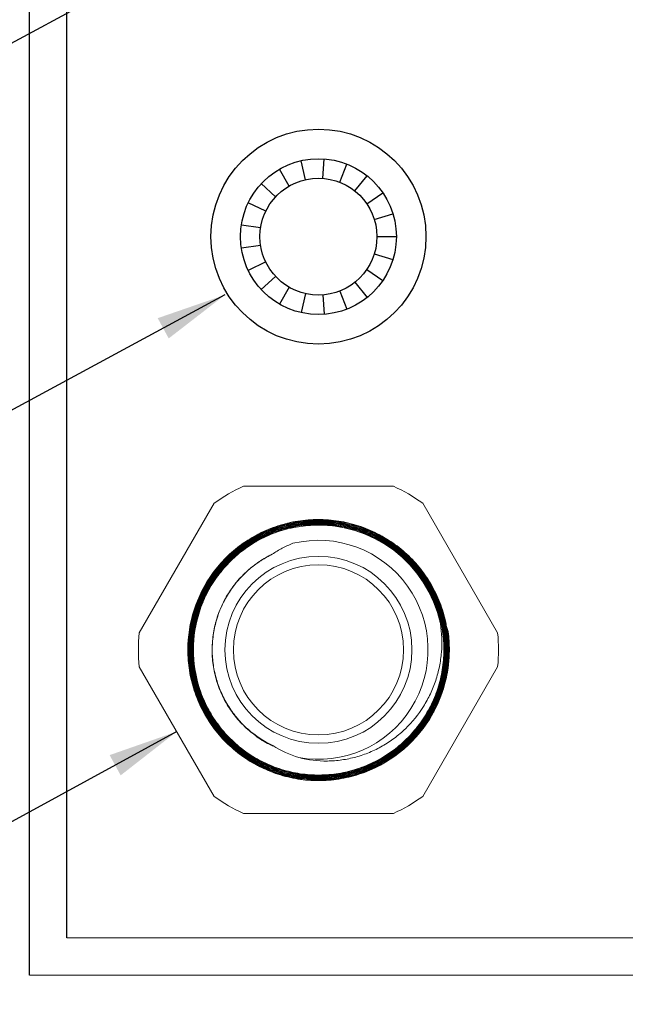
# Model space of a CAD drawing. Units: inches. Extents: x 51 to 196, y 9 to 118.
# Drawn here: x 118 to 134, y 25 to 50 of the extents above; entities that cross this region are included whole.
import ezdxf

# ---------------------------------------------------------------- set-up
doc = ezdxf.new("R2010")
doc.units = ezdxf.units.IN
doc.header["$MEASUREMENT"] = 0
doc.layers.get('0').update_dxf_attribs({"lineweight": 25})
doc.layers.add('Dimension', color=5, linetype='Continuous')
doc.styles.get("Standard").update_dxf_attribs({"font": 'ARIAL.TTF'})
doc.dimstyles.new('Fractional', dxfattribs={"dimtxt": 0.06, "dimasz": 0.09, "dimexe": 0.06, "dimexo": 0.03, "dimgap": 0.03, "dimtad": 0, "dimtih": 1, "dimtoh": 1, "dimdec": 4, "dimzin": 0, "dimdsep": 46, "dimlunit": 5, "dimtxsty": 'Standard', "dimblk": 'CLOSEDBLANK', "dimcen": 0.1, "dimadec": 0, "dimazin": 0, "dimtfac": 1, "dimtdec": 4, "dimtofl": 0, "dimtmove": 0, "dimatfit": 3, "dimfxl": 0, "dimfrac": 1, "dimtolj": 1, "dimtzin": 0, "dimarcsym": 0})

# ---------------------------------------------------------------- blocks, each defined once
blk = doc.blocks.new('_ClosedBlank')
at = {"color": 0, "linetype": 'ByBlock', "lineweight": -2}
for p, q in [((-1, 0.167), (0, 0)), ((-1, 0.167), (-1, -0.167)), ((0, 0), (-1, -0.167))]:
    blk.add_line(p, q, dxfattribs=at)

msp = doc.modelspace()

# ---------------------------------------------------------------- linework, layer by layer
at = {"color": 7}
for p, q in [((118.65185, 25.54595), (118.65185, 59.35395)), ((119.61185, 26.50595), (119.61185, 58.39395)), ((125.7318, 45.96743), (125.62054, 46.4549)), ((126.17768, 46.00085), (126.21504, 46.49945)), ((126.61359, 45.90135), (126.79626, 46.36679)), ((125.31558, 45.80408), (125.06558, 46.23709)), ((127.00082, 45.67779), (127.31256, 46.0687)), ((124.966, 45.5253), (124.59948, 45.86539)), ((127.30494, 45.35002), (127.71806, 45.63168)), ((124.71413, 45.15587), (124.26364, 45.37281)), ((127.49894, 44.94717), (127.97673, 45.09455)), ((124.58234, 44.7286), (124.08792, 44.80313)), ((127.56558, 44.50504), (128.06558, 44.50504)), ((124.58234, 44.28148), (124.08792, 44.20696)), ((127.49894, 44.06291), (127.97673, 43.91553)), ((124.71413, 43.85422), (124.26364, 43.63727)), ((124.966, 43.48478), (124.59948, 43.1447)), ((127.30494, 43.66006), (127.71806, 43.3784)), ((127.00082, 43.33229), (127.31256, 42.94138)), ((125.31558, 43.206), (125.06558, 42.77299)), ((125.7318, 43.04265), (125.62054, 42.55519)), ((126.17768, 43.00924), (126.21504, 42.51063)), ((126.61359, 43.10873), (126.79626, 42.64329))]:
    msp.add_line(p, q, dxfattribs=at)
at = {"color": 7, "linetype": 'Continuous', "lineweight": 15}
for p, q in [((124.1409, 38.09679), (127.99026, 38.09679)), ((121.46593, 34.32997), (123.39062, 37.66361)), ((128.74055, 37.66361), (130.66523, 34.32997)), ((123.39062, 30.12997), (121.46593, 33.46361)), ((130.66523, 33.46361), (128.74055, 30.12997)), ((127.99026, 29.69679), (124.1409, 29.69679)), ((119.61185, 26.50595), (165.69185, 26.50595)), ((118.65185, 25.54595), (166.65185, 25.54595))]:
    msp.add_line(p, q, dxfattribs=at)
at = {"color": 7}
for radius in [2.76, 2, 1.5]:
    msp.add_circle((126.06558, 44.50504), radius, dxfattribs=at)
at = {"color": 7, "linetype": 'Continuous', "lineweight": 15}
for radius in [2.4, 2.184]:
    msp.add_circle((126.06558, 33.89679), radius, dxfattribs=at)
for radius, start, end in [(4.62, 114.619977, 125.380023), (4.62, 54.619977, 65.380023), (3.20291, 12.13815, 93.715229), (2.8123, 259.690165, 103.468883), (4.62, 174.619977, 185.380023), (3.36, 287.989253, 7.829984), (4.62, 354.619977, 5.380023), (4.62, 234.619977, 245.380023), (4.62, 294.619977, 305.380023)]:
    msp.add_arc((126.06558, 33.89679), radius, start, end, dxfattribs=at)
for points, knots in [([(127.10328, 30.70104), (126.93475, 30.64653), (126.7631, 30.60563), (126.41359, 30.55096), (126.2378, 30.53763), (125.88842, 30.53827), (125.71416, 30.55214), (125.45341, 30.59372), (125.36629, 30.61116), (125.19507, 30.65252), (125.11072, 30.67646), (124.86135, 30.75782), (124.70002, 30.82474), (124.38728, 30.98424), (124.23539, 31.07746), (123.95215, 31.28355), (123.8194, 31.39699), (123.57166, 31.64466), (123.4559, 31.78017), (123.24962, 32.06421), (123.15838, 32.21315), (123.03917, 32.44681), (123.00239, 32.52642), (122.93488, 32.68914), (122.90409, 32.77249), (122.82247, 33.02355), (122.78168, 33.19353), (122.74049, 33.45233), (122.73011, 33.53923), (122.71616, 33.71434), (122.71259, 33.80291), (122.71234, 34.24437), (122.76659, 34.58938), (122.98475, 35.26291), (123.14342, 35.57467), (123.40216, 35.93164), (123.45708, 36.00142), (123.57119, 36.1352), (123.63062, 36.19954), (123.81584, 36.38503), (123.94855, 36.4987), (124.16173, 36.65396), (124.2355, 36.70336), (124.38583, 36.79561), (124.4624, 36.83852), (124.69618, 36.95779), (124.85746, 37.02477), (125.19095, 37.13349), (125.36428, 37.17521), (125.7105, 37.23014), (125.88458, 37.2439), (126.14715, 37.24408), (126.23492, 37.24071), (126.41096, 37.22694), (126.499, 37.21652), (126.75925, 37.17527), (126.92912, 37.13444), (127.17852, 37.05346), (127.26076, 37.02317), (127.42338, 36.95584), (127.50406, 36.91863), (127.73945, 36.79855), (127.88845, 36.70701), (128.171, 36.50157), (128.30503, 36.38716), (128.55478, 36.13696), (128.66825, 36.00357), (128.87322, 35.7208), (128.96471, 35.57143), (129.12485, 35.25607), (129.19183, 35.09318), (129.29923, 34.7603), (129.33991, 34.58984), (129.39435, 34.24059), (129.40755, 34.06469), (129.40699, 33.88979)], [0, 0, 0, 0, 0.03125, 0.03125, 0.0625, 0.0625, 0.09375, 0.09375, 0.109375, 0.109375, 0.125, 0.125, 0.15625, 0.15625, 0.1875, 0.1875, 0.21875, 0.21875, 0.25, 0.25, 0.28125, 0.28125, 0.296875, 0.296875, 0.3125, 0.3125, 0.34375, 0.34375, 0.359375, 0.359375, 0.375, 0.375, 0.4375, 0.4375, 0.5, 0.5, 0.515625, 0.515625, 0.53125, 0.53125, 0.5625, 0.5625, 0.578125, 0.578125, 0.59375, 0.59375, 0.625, 0.625, 0.65625, 0.65625, 0.6875, 0.6875, 0.703125, 0.703125, 0.71875, 0.71875, 0.75, 0.75, 0.765625, 0.765625, 0.78125, 0.78125, 0.8125, 0.8125, 0.84375, 0.84375, 0.875, 0.875, 0.90625, 0.90625, 0.9375, 0.9375, 0.96875, 0.96875, 1, 1, 1, 1]), ([(125.85804, 37.09297), (125.69412, 37.08251), (125.53138, 37.05955), (125.28907, 37.00593), (125.20828, 36.98473), (125.04977, 36.93648), (124.97187, 36.90941), (124.74212, 36.81958), (124.59423, 36.74823), (124.30907, 36.58243), (124.17115, 36.48722), (123.91521, 36.27954), (123.79605, 36.16659), (123.63048, 35.98355), (123.57749, 35.92026), (123.47604, 35.78901), (123.42762, 35.72106), (123.29167, 35.51374), (123.21247, 35.36979), (123.11051, 35.14543), (123.07934, 35.06923), (123.02274, 34.91396), (122.99722, 34.83453), (122.88583, 34.43501), (122.84712, 34.10893), (122.87134, 33.44378), (122.93385, 33.12083), (123.07376, 32.73101), (123.10501, 32.65354), (123.17282, 32.5026), (123.20947, 32.42881), (123.3275, 32.21235), (123.41692, 32.07458), (123.61747, 31.8123), (123.72923, 31.68752), (123.96719, 31.45986), (124.09418, 31.3558), (124.36413, 31.16722), (124.50842, 31.08216), (124.80503, 30.937), (124.95768, 30.87639), (125.19307, 30.80315), (125.27261, 30.7817), (125.43389, 30.74485), (125.51597, 30.7294), (125.76184, 30.69295), (125.9259, 30.68151), (126.25429, 30.68363), (126.41876, 30.69722), (126.7474, 30.75043), (126.90754, 30.78938), (127.2198, 30.89095), (127.37192, 30.95357), (127.59391, 31.0658), (127.66688, 31.10633), (127.80821, 31.19211), (127.8769, 31.23752), (128.07716, 31.38119), (128.20295, 31.48684), (128.37986, 31.66035), (128.43709, 31.72097), (128.54626, 31.84602), (128.59812, 31.91029), (128.7457, 32.1082), (128.83349, 32.24693), (128.98781, 32.53799), (129.05468, 32.69162), (129.16261, 33.0035), (129.20424, 33.16236), (129.24838, 33.40496), (129.26003, 33.48655), (129.27708, 33.65121), (129.28246, 33.73457), (129.28888, 33.98288), (129.28042, 34.14707), (129.23866, 34.47282), (129.20527, 34.63473), (129.06673, 35.11413), (128.92831, 35.41188), (128.69815, 35.75694), (128.6492, 35.82449), (128.54716, 35.95448), (128.49387, 36.01723), (128.32731, 36.19885), (128.20739, 36.31114), (128.01395, 36.46615), (127.9469, 36.51578), (127.80981, 36.60923), (127.73985, 36.65306), (127.52584, 36.77602), (127.37766, 36.84671), (127.07029, 36.96544), (126.9098, 37.01362), (126.58741, 37.08387), (126.42476, 37.10643), (126.17863, 37.12163), (126.09622, 37.12357), (125.93067, 37.12109), (125.84725, 37.11661), (125.59997, 37.09374), (125.43792, 37.06603), (125.11933, 36.9863), (124.96239, 36.93412), (124.65587, 36.80498), (124.50948, 36.72945), (124.22991, 36.55726), (124.09673, 36.46062), (123.90719, 36.29932), (123.84581, 36.24284), (123.72858, 36.12637), (123.67246, 36.06614), (123.51144, 35.8796), (123.41384, 35.74746), (123.28231, 35.53736), (123.2408, 35.46502), (123.16384, 35.31802), (123.12841, 35.24345), (123.03103, 35.01663), (122.97793, 34.86129), (122.89547, 34.5423), (122.8661, 34.37734), (122.83341, 34.04898), (122.8297, 33.88481), (122.84286, 33.63858), (122.85038, 33.5565), (122.87182, 33.39236), (122.88582, 33.31001), (122.97089, 32.90487), (123.08654, 32.59685), (123.41307, 32.017), (123.61601, 31.75887), (123.91876, 31.47559), (123.98185, 31.42097), (124.11088, 31.31764), (124.17709, 31.26868), (124.38066, 31.12976), (124.52296, 31.04771), (124.82095, 30.90509), (124.97707, 30.84465), (125.29224, 30.7496), (125.45256, 30.71429), (125.77867, 30.66813), (125.94584, 30.65741), (126.27594, 30.66166), (126.43952, 30.67631), (126.68268, 30.71684), (126.76337, 30.73346), (126.924, 30.77302), (127.00426, 30.79609), (127.24032, 30.8739), (127.39209, 30.93723), (127.68472, 31.0862), (127.82558, 31.17184), (128.09592, 31.36634), (128.22188, 31.47268), (128.45613, 31.70279), (128.56442, 31.82655), (128.71323, 32.02563), (128.76062, 32.09439), (128.84921, 32.23411), (128.89062, 32.30533), (129.00639, 32.52298), (129.07231, 32.67338), (129.18137, 32.98496), (129.22443, 33.14684), (129.28452, 33.47068), (129.30212, 33.6339), (129.30989, 33.88066), (129.30936, 33.96323), (129.30191, 34.12905), (129.29496, 34.21212), (129.26489, 34.45808), (129.23256, 34.61913), (129.16595, 34.85639), (129.14072, 34.93475), (129.08407, 35.09001), (129.0525, 35.16723), (128.8809, 35.5448), (128.70137, 35.81969), (128.36825, 36.19099), (128.24859, 36.30524), (127.99466, 36.51351), (127.86008, 36.60788), (127.64652, 36.73442), (127.57309, 36.77421), (127.42454, 36.84748), (127.34925, 36.8811), (127.12039, 36.97305), (126.96385, 37.02256), (126.64277, 37.09782), (126.47718, 37.12349), (126.14851, 37.14895), (125.98434, 37.14916), (125.73832, 37.13082), (125.65636, 37.12159), (125.49251, 37.09673), (125.41049, 37.08104), (125.16876, 37.02515), (125.01194, 36.97601), (124.7068, 36.85448), (124.55795, 36.78177), (124.27144, 36.61333), (124.13632, 36.5192), (123.88178, 36.31185), (123.76235, 36.19862), (123.59536, 36.01398), (123.54186, 35.95005), (123.44073, 35.8194), (123.39287, 35.75244), (123.25727, 35.54671), (123.17744, 35.40313), (123.07387, 35.17796), (123.04193, 35.10093), (122.98431, 34.94532), (122.95863, 34.86685), (122.89078, 34.62952), (122.85771, 34.46872), (122.81599, 34.14199), (122.80747, 33.9747), (122.81593, 33.64473), (122.8326, 33.48136), (122.87603, 33.2387), (122.89359, 33.15821), (122.935, 32.99806), (122.95898, 32.91808), (123.09302, 32.52609), (123.24483, 32.23495), (123.63877, 31.6982), (123.87122, 31.4659), (124.20473, 31.22061), (124.27386, 31.17373), (124.41429, 31.08613), (124.48583, 31.04522), (124.70433, 30.93096), (124.85515, 30.86604), (125.1672, 30.75897), (125.32936, 30.71683), (125.65368, 30.65843), (125.81698, 30.64165), (126.06363, 30.635), (126.14614, 30.63588), (126.31173, 30.644), (126.39488, 30.65128), (126.64096, 30.68228), (126.80195, 30.71517), (127.11792, 30.80487), (127.27353, 30.86197), (127.57574, 31.00004), (127.71982, 31.07974), (127.99442, 31.25969), (128.12493, 31.35995), (128.31019, 31.52626), (128.37004, 31.58428), (128.48421, 31.70368), (128.53878, 31.76529), (128.69511, 31.95574), (128.7895, 32.09018), (128.91611, 32.30323), (128.95596, 32.37648), (129.02962, 32.52518), (129.06341, 32.60051), (129.1559, 32.82938), (129.20577, 32.98577), (129.28185, 33.3062), (129.30808, 33.47162), (129.33479, 33.80068), (129.33564, 33.9649), (129.31841, 34.21078), (129.30957, 34.29266), (129.28558, 34.45626), (129.27034, 34.53833), (129.17917, 34.94262), (129.05965, 35.24841), (128.80983, 35.68036), (128.71635, 35.81667), (128.51091, 36.07287), (128.39878, 36.19304), (128.21613, 36.36114), (128.15258, 36.41532), (128.02252, 36.51788), (127.95588, 36.56644), (127.75122, 36.70409), (127.6085, 36.78523), (127.3104, 36.92607), (127.15391, 36.98595), (126.83791, 37.08008), (126.67748, 37.11494), (126.43322, 37.14906), (126.3512, 37.1574), (126.18592, 37.16786), (126.10243, 37.16995), (125.85419, 37.16675), (125.69047, 37.15216), (125.36649, 37.09864), (125.20596, 37.05963), (124.8896, 36.95653), (124.73731, 36.89364), (124.44402, 36.74607), (124.30303, 36.66139), (124.10027, 36.51756), (124.03407, 36.46669), (123.90683, 36.36103), (123.84551, 36.30603), (123.66829, 36.1347), (123.55911, 36.01204), (123.35892, 35.74965), (123.26771, 35.60915), (123.10975, 35.32008), (123.0421, 35.17053), (122.95755, 34.93868), (122.9322, 34.86014), (122.88731, 34.70049), (122.8678, 34.61936), (122.819, 34.37626), (122.79894, 34.2132), (122.7833, 33.88511), (122.78779, 33.71938), (122.83931, 33.22373), (122.92197, 32.906), (123.08545, 32.52471), (123.1212, 32.4494), (123.19763, 32.30292), (123.23844, 32.23144), (123.36854, 32.02219), (123.46544, 31.88957), (123.67991, 31.63832), (123.79793, 31.51962), (124.04698, 31.30433), (124.17886, 31.20661), (124.45734, 31.03099), (124.60526, 30.95262), (124.90801, 30.82057), (125.06309, 30.76645), (125.30115, 30.70285), (125.38142, 30.68459), (125.5438, 30.65407), (125.62628, 30.64176), (125.87365, 30.61444), (126.0381, 30.60885), (126.36612, 30.62213), (126.52968, 30.64099), (126.85588, 30.70407), (127.01576, 30.74785), (127.3252, 30.85797), (127.47545, 30.92443), (127.69397, 31.04156), (127.76597, 31.08372), (127.90579, 31.17291), (127.97363, 31.2199), (128.17111, 31.36791), (128.29473, 31.47591), (128.52583, 31.71061), (128.63401, 31.83846), (128.82756, 32.10584), (128.91356, 32.24573), (129.02662, 32.46473), (129.06164, 32.53927), (129.12624, 32.69147), (129.15593, 32.76947), (129.28855, 33.16215), (129.34598, 33.48538), (129.35852, 33.98396), (129.35007, 34.14921), (129.30898, 34.47504), (129.27635, 34.63609), (129.20889, 34.8748), (129.18318, 34.95422), (129.12618, 35.10985), (129.0949, 35.18618), (128.99289, 35.41082), (128.91405, 35.55479), (128.73458, 35.83111), (128.63302, 35.96433), (128.41374, 36.21088), (128.29573, 36.32503), (128.10627, 36.48273), (128.04104, 36.53303), (127.90633, 36.62901), (127.83656, 36.67486), (127.6238, 36.8034), (127.47701, 36.87756), (127.17381, 37.00346), (127.0174, 37.0552), (126.69457, 37.13536), (126.53159, 37.16288), (126.20463, 37.19339), (126.04032, 37.19647), (125.79259, 37.18241), (125.70946, 37.17454), (125.54522, 37.1527), (125.46394, 37.13874), (125.22254, 37.08797), (125.06487, 37.0423), (124.7561, 36.92719), (124.60397, 36.85704), (124.31565, 36.69671), (124.17854, 36.60639), (123.98335, 36.45583), (123.92003, 36.40312), (123.79697, 36.29257), (123.73701, 36.23447), (123.45065, 35.9352), (123.26147, 35.66687), (122.96389, 35.0718), (122.86256, 34.75879), (122.795, 34.35078), (122.78447, 34.26795), (122.7698, 34.10292), (122.76561, 34.02055), (122.76223, 33.7739), (122.7722, 33.61005), (122.81674, 33.28356), (122.85178, 33.11975), (122.94486, 32.80324), (123.00284, 32.64964), (123.10679, 32.42612), (123.14428, 32.35277), (123.22505, 32.20842), (123.26852, 32.13714), (123.40587, 31.92999), (123.50682, 31.80017), (123.72696, 31.55663), (123.84615, 31.44291), (124.10349, 31.2322), (124.23898, 31.13746), (124.52127, 30.96969), (124.66835, 30.89643), (124.89809, 30.80281), (124.97652, 30.77424), (125.13427, 30.72342), (125.21368, 30.70111), (125.45351, 30.64324), (125.61549, 30.61671), (125.94368, 30.58785), (126.11116, 30.58572), (126.4405, 30.60632), (126.60315, 30.6288), (126.84412, 30.68056), (126.92394, 30.70083), (127.08257, 30.74752), (127.16169, 30.77407), (127.54932, 30.92065), (127.83575, 31.08104), (128.22957, 31.38683), (128.35227, 31.49797), (128.57873, 31.73582), (128.68291, 31.86286), (128.82533, 32.06583), (128.87066, 32.13587), (128.95544, 32.27838), (128.99493, 32.35084), (129.1049, 32.57175), (129.16692, 32.72371), (129.26834, 33.03704), (129.30786, 33.19976), (129.36146, 33.52552), (129.37594, 33.68909), (129.37945, 33.93548), (129.37757, 34.01778), (129.3676, 34.18273), (129.35946, 34.26573), (129.32586, 34.51228), (129.29143, 34.67318), (129.19927, 34.98824), (129.14155, 35.1424), (129.00199, 35.44377), (128.92112, 35.58859), (128.74022, 35.86275), (128.63987, 35.99279), (128.41906, 36.23853), (128.29818, 36.35426), (128.04411, 36.56353), (127.91003, 36.65819), (127.62777, 36.82754), (127.47826, 36.9027), (127.17278, 37.02852), (127.01665, 37.07955), (126.69777, 37.15827), (126.53425, 37.18604), (126.03821, 37.23212), (125.71046, 37.2136), (125.30449, 37.12912), (125.22353, 37.10907), (125.06471, 37.06338), (124.9865, 37.03767), (124.75541, 36.95213), (124.60605, 36.8839), (124.31685, 36.72477), (124.1766, 36.63328), (123.91492, 36.43326), (123.79227, 36.32419), (123.62055, 36.14703), (123.56536, 36.08571), (123.45917, 35.95842), (123.40815, 35.89237), (123.26397, 35.69056), (123.17871, 35.5501), (123.02946, 35.25761), (122.96535, 35.10523), (122.85985, 34.78982), (122.81951, 34.6301), (122.76269, 34.30678), (122.74622, 34.14318), (122.7399, 33.89479), (122.74091, 33.8113), (122.7491, 33.64604), (122.75625, 33.56396), (122.7867, 33.31932), (122.81894, 33.15836), (122.90755, 32.84074), (122.96448, 32.68319), (123.09934, 32.38238), (123.17742, 32.23798), (123.3104, 32.03034), (123.35738, 31.96263), (123.45674, 31.83026), (123.50934, 31.7654), (123.7819, 31.45386), (124.0321, 31.24132), (124.59769, 30.89067), (124.89982, 30.76094), (125.29961, 30.65544), (125.38106, 30.63717), (125.544, 30.60698), (125.62561, 30.59499), (125.87085, 30.56819), (126.03488, 30.56244), (126.36402, 30.57532), (126.5304, 30.59428), (126.85462, 30.65604), (127.01319, 30.69866), (127.24581, 30.77996), (127.32247, 30.80996), (127.47401, 30.87589), (127.5492, 30.91199), (127.7693, 31.028), (127.9087, 31.11539), (128.17328, 31.30965), (128.29847, 31.41652), (128.53414, 31.65041), (128.64281, 31.77582), (128.8391, 32.0392), (128.9273, 32.17774), (129.08347, 32.46873), (129.15142, 32.62159), (129.2631, 32.93406), (129.30742, 33.09534), (129.37101, 33.41887), (129.39066, 33.58185), (129.40588, 33.9102), (129.40134, 34.0765), (129.36736, 34.40699), (129.33801, 34.57091), (129.21391, 35.05335), (129.08607, 35.35569), (128.82695, 35.78034), (128.72972, 35.91585), (128.51651, 36.17047), (128.40023, 36.28986), (128.15405, 36.50794), (128.02351, 36.60744), (127.74748, 36.78725), (127.60077, 36.868), (127.30062, 37.00516), (127.14664, 37.06216), (126.83097, 37.1533), (126.66852, 37.18754), (126.33905, 37.23149), (126.17315, 37.24115), (125.8406, 37.23567), (125.67655, 37.22063), (125.35271, 37.16688), (125.19292, 37.12817), (124.95653, 37.05189), (124.87808, 37.0233), (124.7248, 36.9609), (124.64969, 36.92701), (124.42883, 36.81743), (124.28754, 36.73387), (124.01698, 36.54558), (123.88697, 36.43998), (123.64708, 36.21356), (123.53629, 36.09231), (123.33285, 35.83387), (123.23986, 35.69603), (123.15737, 35.55143)], [0, 0, 0, 0, 0.00390625, 0.00390625, 0.00585938, 0.00585938, 0.0078125, 0.0078125, 0.01171875, 0.01171875, 0.015625, 0.015625, 0.01953125, 0.01953125, 0.02148438, 0.02148438, 0.0234375, 0.0234375, 0.02734375, 0.02734375, 0.02929688, 0.02929688, 0.03125, 0.03125, 0.0390625, 0.0390625, 0.046875, 0.046875, 0.04882813, 0.04882813, 0.05078125, 0.05078125, 0.0546875, 0.0546875, 0.05859375, 0.05859375, 0.0625, 0.0625, 0.06640625, 0.06640625, 0.0703125, 0.0703125, 0.07226563, 0.07226563, 0.07421875, 0.07421875, 0.078125, 0.078125, 0.08203125, 0.08203125, 0.0859375, 0.0859375, 0.08984375, 0.08984375, 0.09179688, 0.09179688, 0.09375, 0.09375, 0.09765625, 0.09765625, 0.09960938, 0.09960938, 0.1015625, 0.1015625, 0.10546875, 0.10546875, 0.109375, 0.109375, 0.11328125, 0.11328125, 0.11523438, 0.11523438, 0.1171875, 0.1171875, 0.12109375, 0.12109375, 0.125, 0.125, 0.1328125, 0.1328125, 0.13476563, 0.13476563, 0.13671875, 0.13671875, 0.140625, 0.140625, 0.14257813, 0.14257813, 0.14453125, 0.14453125, 0.1484375, 0.1484375, 0.15234375, 0.15234375, 0.15625, 0.15625, 0.15820313, 0.15820313, 0.16015625, 0.16015625, 0.1640625, 0.1640625, 0.16796875, 0.16796875, 0.171875, 0.171875, 0.17578125, 0.17578125, 0.17773438, 0.17773438, 0.1796875, 0.1796875, 0.18359375, 0.18359375, 0.18554688, 0.18554688, 0.1875, 0.1875, 0.19140625, 0.19140625, 0.1953125, 0.1953125, 0.19921875, 0.19921875, 0.20117188, 0.20117188, 0.203125, 0.203125, 0.2109375, 0.2109375, 0.21875, 0.21875, 0.22070313, 0.22070313, 0.22265625, 0.22265625, 0.2265625, 0.2265625, 0.23046875, 0.23046875, 0.234375, 0.234375, 0.23828125, 0.23828125, 0.2421875, 0.2421875, 0.24414063, 0.24414063, 0.24609375, 0.24609375, 0.25, 0.25, 0.25390625, 0.25390625, 0.2578125, 0.2578125, 0.26171875, 0.26171875, 0.26367188, 0.26367188, 0.265625, 0.265625, 0.26953125, 0.26953125, 0.2734375, 0.2734375, 0.27734375, 0.27734375, 0.27929688, 0.27929688, 0.28125, 0.28125, 0.28515625, 0.28515625, 0.28710938, 0.28710938, 0.2890625, 0.2890625, 0.296875, 0.296875, 0.30078125, 0.30078125, 0.3046875, 0.3046875, 0.30664063, 0.30664063, 0.30859375, 0.30859375, 0.3125, 0.3125, 0.31640625, 0.31640625, 0.3203125, 0.3203125, 0.32226563, 0.32226563, 0.32421875, 0.32421875, 0.328125, 0.328125, 0.33203125, 0.33203125, 0.3359375, 0.3359375, 0.33984375, 0.33984375, 0.34179688, 0.34179688, 0.34375, 0.34375, 0.34765625, 0.34765625, 0.34960938, 0.34960938, 0.3515625, 0.3515625, 0.35546875, 0.35546875, 0.359375, 0.359375, 0.36328125, 0.36328125, 0.36523438, 0.36523438, 0.3671875, 0.3671875, 0.375, 0.375, 0.3828125, 0.3828125, 0.38476563, 0.38476563, 0.38671875, 0.38671875, 0.390625, 0.390625, 0.39453125, 0.39453125, 0.3984375, 0.3984375, 0.40039063, 0.40039063, 0.40234375, 0.40234375, 0.40625, 0.40625, 0.41015625, 0.41015625, 0.4140625, 0.4140625, 0.41796875, 0.41796875, 0.41992188, 0.41992188, 0.421875, 0.421875, 0.42578125, 0.42578125, 0.42773438, 0.42773438, 0.4296875, 0.4296875, 0.43359375, 0.43359375, 0.4375, 0.4375, 0.44140625, 0.44140625, 0.44335938, 0.44335938, 0.4453125, 0.4453125, 0.453125, 0.453125, 0.45703125, 0.45703125, 0.4609375, 0.4609375, 0.46289063, 0.46289063, 0.46484375, 0.46484375, 0.46875, 0.46875, 0.47265625, 0.47265625, 0.4765625, 0.4765625, 0.47851563, 0.47851563, 0.48046875, 0.48046875, 0.484375, 0.484375, 0.48828125, 0.48828125, 0.4921875, 0.4921875, 0.49609375, 0.49609375, 0.49804688, 0.49804688, 0.5, 0.5, 0.50390625, 0.50390625, 0.5078125, 0.5078125, 0.51171875, 0.51171875, 0.51367188, 0.51367188, 0.515625, 0.515625, 0.51953125, 0.51953125, 0.5234375, 0.5234375, 0.53125, 0.53125, 0.53320313, 0.53320313, 0.53515625, 0.53515625, 0.5390625, 0.5390625, 0.54296875, 0.54296875, 0.546875, 0.546875, 0.55078125, 0.55078125, 0.5546875, 0.5546875, 0.55664063, 0.55664063, 0.55859375, 0.55859375, 0.5625, 0.5625, 0.56640625, 0.56640625, 0.5703125, 0.5703125, 0.57421875, 0.57421875, 0.57617188, 0.57617188, 0.578125, 0.578125, 0.58203125, 0.58203125, 0.5859375, 0.5859375, 0.58984375, 0.58984375, 0.59179688, 0.59179688, 0.59375, 0.59375, 0.6015625, 0.6015625, 0.60546875, 0.60546875, 0.609375, 0.609375, 0.61132813, 0.61132813, 0.61328125, 0.61328125, 0.6171875, 0.6171875, 0.62109375, 0.62109375, 0.625, 0.625, 0.62695313, 0.62695313, 0.62890625, 0.62890625, 0.6328125, 0.6328125, 0.63671875, 0.63671875, 0.640625, 0.640625, 0.64453125, 0.64453125, 0.64648438, 0.64648438, 0.6484375, 0.6484375, 0.65234375, 0.65234375, 0.65625, 0.65625, 0.66015625, 0.66015625, 0.66210938, 0.66210938, 0.6640625, 0.6640625, 0.671875, 0.671875, 0.6796875, 0.6796875, 0.68164063, 0.68164063, 0.68359375, 0.68359375, 0.6875, 0.6875, 0.69140625, 0.69140625, 0.6953125, 0.6953125, 0.69726563, 0.69726563, 0.69921875, 0.69921875, 0.703125, 0.703125, 0.70703125, 0.70703125, 0.7109375, 0.7109375, 0.71484375, 0.71484375, 0.71679688, 0.71679688, 0.71875, 0.71875, 0.72265625, 0.72265625, 0.7265625, 0.7265625, 0.73046875, 0.73046875, 0.73242188, 0.73242188, 0.734375, 0.734375, 0.7421875, 0.7421875, 0.74609375, 0.74609375, 0.75, 0.75, 0.75195313, 0.75195313, 0.75390625, 0.75390625, 0.7578125, 0.7578125, 0.76171875, 0.76171875, 0.765625, 0.765625, 0.76757813, 0.76757813, 0.76953125, 0.76953125, 0.7734375, 0.7734375, 0.77734375, 0.77734375, 0.78125, 0.78125, 0.78515625, 0.78515625, 0.7890625, 0.7890625, 0.79296875, 0.79296875, 0.796875, 0.796875, 0.80078125, 0.80078125, 0.8046875, 0.8046875, 0.8125, 0.8125, 0.81445313, 0.81445313, 0.81640625, 0.81640625, 0.8203125, 0.8203125, 0.82421875, 0.82421875, 0.828125, 0.828125, 0.83007813, 0.83007813, 0.83203125, 0.83203125, 0.8359375, 0.8359375, 0.83984375, 0.83984375, 0.84375, 0.84375, 0.84765625, 0.84765625, 0.84960938, 0.84960938, 0.8515625, 0.8515625, 0.85546875, 0.85546875, 0.859375, 0.859375, 0.86328125, 0.86328125, 0.86523438, 0.86523438, 0.8671875, 0.8671875, 0.875, 0.875, 0.8828125, 0.8828125, 0.88476563, 0.88476563, 0.88671875, 0.88671875, 0.890625, 0.890625, 0.89453125, 0.89453125, 0.8984375, 0.8984375, 0.90039063, 0.90039063, 0.90234375, 0.90234375, 0.90625, 0.90625, 0.91015625, 0.91015625, 0.9140625, 0.9140625, 0.91796875, 0.91796875, 0.921875, 0.921875, 0.92578125, 0.92578125, 0.9296875, 0.9296875, 0.93359375, 0.93359375, 0.9375, 0.9375, 0.9453125, 0.9453125, 0.94921875, 0.94921875, 0.953125, 0.953125, 0.95703125, 0.95703125, 0.9609375, 0.9609375, 0.96484375, 0.96484375, 0.96875, 0.96875, 0.97265625, 0.97265625, 0.9765625, 0.9765625, 0.98046875, 0.98046875, 0.98242188, 0.98242188, 0.984375, 0.984375, 0.98828125, 0.98828125, 0.9921875, 0.9921875, 0.99609375, 0.99609375, 1, 1, 1, 1]), ([(123.18127, 35.55677), (123.25381, 35.6825), (123.3343, 35.80294), (123.50891, 36.03095), (123.60326, 36.13892), (123.80609, 36.34276), (123.9154, 36.43919), (124.1437, 36.61549), (124.26276, 36.69563), (124.51051, 36.84014), (124.6392, 36.90451), (124.90655, 37.01696), (125.04291, 37.06403), (125.31916, 37.13994), (125.45933, 37.16889), (125.74376, 37.20866), (125.88912, 37.21944), (126.3217, 37.22316), (126.60583, 37.1887), (127.02558, 37.0813), (127.16383, 37.03609), (127.43021, 36.92945), (127.55935, 36.86778), (127.80954, 36.72781), (127.93116, 36.64906), (128.16327, 36.47612), (128.27256, 36.38295), (128.47803, 36.18364), (128.57422, 36.0775), (128.75327, 35.85203), (128.83637, 35.73206), (129.05839, 35.36221), (129.17305, 35.09983), (129.33395, 34.54264), (129.37688, 34.25869), (129.38611, 33.82797), (129.37976, 33.68235), (129.34834, 33.39567), (129.32345, 33.2545), (129.25572, 32.97642), (129.21289, 32.83951), (129.10878, 32.57005), (129.04756, 32.43812), (128.91018, 32.18621), (128.83367, 32.06528), (128.66503, 31.83342), (128.57238, 31.72196), (128.27353, 31.40711), (128.05111, 31.2269), (127.68322, 31.0005), (127.5542, 30.93231), (127.29177, 30.81484), (127.15756, 30.76497), (126.88325, 30.68275), (126.74313, 30.6504), (126.45678, 30.60393), (126.31327, 30.59027), (126.02692, 30.58155), (125.88387, 30.58645), (125.598, 30.61494), (125.45416, 30.63881), (125.03312, 30.73745), (124.76521, 30.83823), (124.38272, 31.04234), (124.25931, 31.11904), (124.02601, 31.28594), (123.91527, 31.37658), (123.70559, 31.57222), (123.6061, 31.67791), (123.42218, 31.9011), (123.33837, 32.01765), (123.18657, 32.26032), (123.11858, 32.38645), (122.99874, 32.64849), (122.9469, 32.78485), (122.82034, 33.19694), (122.77214, 33.47939), (122.75044, 34.05956), (122.77738, 34.34469), (122.87283, 34.76517), (122.91436, 34.90505), (123.01431, 35.17523), (123.0727, 35.30606), (123.20603, 35.55937), (123.28095, 35.68184), (123.44786, 35.91817), (123.53917, 36.03086), (123.73375, 36.24146), (123.83749, 36.34005), (124.05789, 36.52375), (124.17541, 36.6094), (124.5417, 36.84096), (124.80149, 36.96111), (125.21444, 37.09022), (125.35611, 37.12446), (125.63907, 37.17355), (125.78139, 37.18877), (126.06768, 37.20069), (126.2121, 37.19735), (126.50081, 37.17148), (126.6428, 37.14922), (126.92222, 37.0867), (127.05966, 37.04645), (127.32989, 36.94767), (127.4634, 36.88868), (127.84592, 36.68867), (128.08038, 36.52431), (128.40052, 36.23028), (128.50027, 36.12566), (128.68417, 35.90588), (128.76869, 35.79038), (128.92278, 35.54807), (128.99278, 35.42026), (129.11436, 35.15864), (129.16611, 35.02494), (129.25191, 34.75188), (129.28597, 34.61252), (129.33591, 34.328), (129.35154, 34.18339), (129.36369, 33.89671), (129.36042, 33.75364), (129.33522, 33.46801), (129.31309, 33.32465), (129.21864, 32.90108), (129.12031, 32.63224), (128.9204, 32.24907), (128.84454, 32.12444), (128.67931, 31.88927), (128.58952, 31.77776), (128.39573, 31.56682), (128.29168, 31.46731), (128.06903, 31.28109), (127.95281, 31.19634), (127.71097, 31.0429), (127.58534, 30.97422), (127.32457, 30.85312), (127.18846, 30.80048), (126.77614, 30.67157), (126.49413, 30.62233), (126.06024, 30.60443), (125.91542, 30.60807), (125.62992, 30.63392), (125.48853, 30.6561), (125.20847, 30.719), (125.06882, 30.76014), (124.79789, 30.85986), (124.66686, 30.91817), (124.41346, 31.05127), (124.29108, 31.12606), (124.05522, 31.29254), (123.9421, 31.38419), (123.73139, 31.57909), (123.6329, 31.68294), (123.44962, 31.90337), (123.36444, 32.02058), (123.13307, 32.38804), (123.01368, 32.64823), (122.88611, 33.06101), (122.85232, 33.20298), (122.8043, 33.48644), (122.78971, 33.62887), (122.77914, 33.9151), (122.78317, 34.05891), (122.81062, 34.34795), (122.83373, 34.48996), (122.89798, 34.76909), (122.93912, 34.90622), (123.03964, 35.17557), (123.09956, 35.30864), (123.30261, 35.69001), (123.46891, 35.92303), (123.76547, 36.24024), (123.87124, 36.33926), (124.09285, 36.52111), (124.20919, 36.60447), (124.45299, 36.75601), (124.58144, 36.8246), (124.84454, 36.94337), (124.97886, 36.9936), (125.25292, 37.0762), (125.39265, 37.10857), (125.67767, 37.15498), (125.82256, 37.16877), (126.10944, 37.17717), (126.25246, 37.17196), (126.53769, 37.14281), (126.68068, 37.11867), (127.10292, 37.01807), (127.37025, 36.91565), (127.75022, 36.70965), (127.8736, 36.63177), (128.10598, 36.46266), (128.21594, 36.37099), (128.42353, 36.17356), (128.52129, 36.06764), (128.7034, 35.84176), (128.78597, 35.72403), (128.93484, 35.47937), (129.00112, 35.35244), (129.11718, 35.08925), (129.16712, 34.95209), (129.28765, 34.53744), (129.33104, 34.25443), (129.33957, 33.81984), (129.33275, 33.67543), (129.30057, 33.39066), (129.27521, 33.24978), (129.20585, 32.97106), (129.16139, 32.83222), (129.05537, 32.564), (128.99397, 32.43448), (128.85472, 32.18437), (128.77689, 32.0638), (128.60429, 31.83188), (128.50998, 31.72137), (128.30984, 31.51588), (128.20347, 31.42014), (127.9781, 31.24264), (127.85824, 31.1604), (127.48523, 30.93951), (127.22186, 30.82733), (126.80492, 30.71147), (126.66222, 30.68188), (126.37781, 30.64225), (126.23505, 30.63188), (125.94843, 30.62991), (125.80395, 30.63839), (125.51657, 30.67466), (125.37556, 30.70213), (125.09871, 30.77509), (124.96286, 30.82059), (124.69644, 30.92992), (124.56539, 30.99418), (124.19156, 31.2093), (123.964, 31.38334), (123.55375, 31.7943), (123.38013, 32.02211), (123.16565, 32.39636), (123.10163, 32.52754), (122.99281, 32.79414), (122.94759, 32.93007), (122.87519, 33.20708), (122.84801, 33.34817), (122.81236, 33.63569), (122.80422, 33.78011), (122.80688, 34.06671), (122.81762, 34.20945), (122.85802, 34.4938), (122.88802, 34.63646), (123.00511, 35.05294), (123.11813, 35.31596), (123.3405, 35.68832), (123.42316, 35.80776), (123.60155, 36.03235), (123.69776, 36.13832), (123.90422, 36.33757), (124.0153, 36.43144), (124.24796, 36.60276), (124.36891, 36.67993), (124.61979, 36.81777), (124.74972, 36.87844), (125.01879, 36.98285), (125.1578, 37.02636), (125.43686, 37.0938), (125.57791, 37.11816), (125.86302, 37.14824), (126.00785, 37.15393), (126.44188, 37.14183), (126.72447, 37.09599), (127.13836, 36.97131), (127.27495, 36.92), (127.53668, 36.8013), (127.66286, 36.73366), (127.90592, 36.58196), (128.02306, 36.49769), (128.24658, 36.31288), (128.35098, 36.21404), (128.54559, 36.00395), (128.63581, 35.8927), (128.80183, 35.65763), (128.87792, 35.53303), (129.0778, 35.15054), (129.17605, 34.88152), (129.30066, 34.31474), (129.32431, 34.0288), (129.30323, 33.59812), (129.28642, 33.45315), (129.23418, 33.16985), (129.19888, 33.03098), (129.11023, 32.75873), (129.05689, 32.62535), (128.93153, 32.36425), (128.86024, 32.23826), (128.70295, 31.99863), (128.61667, 31.88441), (128.42876, 31.66722), (128.32627, 31.56355), (128.00214, 31.27692), (127.76454, 31.11726), (127.37561, 30.92524), (127.24136, 30.86983), (126.96957, 30.7782), (126.83121, 30.74154), (126.54956, 30.68658), (126.40521, 30.66824), (126.11687, 30.65117), (125.97342, 30.65229), (125.68794, 30.67335), (125.5459, 30.69329), (125.26327, 30.75249), (125.1231, 30.79183), (124.85253, 30.88757), (124.72106, 30.94415), (124.46573, 31.07471), (124.34114, 31.1492), (123.98457, 31.39641), (123.77306, 31.58935), (123.4948, 31.92057), (123.40872, 32.03826), (123.25494, 32.28085), (123.1865, 32.40659), (123.06642, 32.66685), (123.0146, 32.80199), (122.92936, 33.07883), (122.89642, 33.21867), (122.84927, 33.50108), (122.83504, 33.64366), (122.82565, 33.93159), (122.83069, 34.07745), (122.87429, 34.50644), (122.94066, 34.78575), (123.14922, 35.32714), (123.287, 35.57821), (123.54276, 35.92602), (123.63694, 36.03758), (123.83682, 36.24451), (123.94297, 36.34064), (124.16752, 36.51845), (124.28591, 36.60013), (124.53545, 36.74843), (124.66395, 36.81346), (124.92752, 36.92569), (125.06269, 36.97295), (125.33988, 37.04952), (125.48288, 37.0789), (125.91085, 37.13722), (126.19721, 37.1381), (126.62832, 37.0812), (126.76994, 37.05265), (127.0465, 36.97758), (127.18188, 36.931), (127.44678, 36.81958), (127.5772, 36.75415), (127.82552, 36.60787), (127.94384, 36.52703), (128.16904, 36.35023), (128.27592, 36.25427), (128.47783, 36.04672), (128.57159, 35.9363), (128.74224, 35.70595), (128.81963, 35.58552), (128.95844, 35.33409), (129.02022, 35.20204), (129.17675, 34.79868), (129.24399, 34.52039), (129.28867, 34.08879), (129.29383, 33.94373), (129.28493, 33.65709), (129.27098, 33.51463), (129.22403, 33.23145), (129.19068, 33.0897), (129.10572, 32.81371), (129.05437, 32.67969), (128.9343, 32.41944), (128.86558, 32.29322), (128.71024, 32.0488), (128.62443, 31.93208), (128.43952, 31.71273), (128.34005, 31.60954), (128.12698, 31.41621), (128.01253, 31.3256), (127.65658, 31.08088), (127.4012, 30.95133), (126.99048, 30.80843), (126.85112, 30.77033), (126.5703, 30.71324), (126.42841, 30.69411), (126.14165, 30.67485), (125.99572, 30.67486), (125.70822, 30.69432), (125.56622, 30.71357), (125.28566, 30.7708), (125.1471, 30.80876), (124.87355, 30.90405), (124.74041, 30.96083), (124.48481, 31.09056), (124.36175, 31.1637), (124.12517, 31.32668), (124.01087, 31.41729), (123.69087, 31.70825), (123.50654, 31.92733), (123.27406, 32.29403), (123.20493, 32.42146), (123.08529, 32.68201), (123.03436, 32.8158), (122.95037, 33.09042), (122.91718, 33.23237), (122.87066, 33.51709), (122.85713, 33.65982), (122.84909, 33.946), (122.85459, 34.08945), (122.88521, 34.3771), (122.91034, 34.52007), (122.97872, 34.79858), (123.02206, 34.93501), (123.12709, 35.20218), (123.18936, 35.33389), (123.4005, 35.71187), (123.57223, 35.94095), (123.87651, 36.24997), (123.98525, 36.34635), (124.21216, 36.52182), (124.33099, 36.60162), (124.57944, 36.74533), (124.71007, 36.80962), (124.97722, 36.91926), (125.11329, 36.96463), (125.3903, 37.03691), (125.53124, 37.06383), (125.81811, 37.09871), (125.96333, 37.10641), (126.25021, 37.1024), (126.39289, 37.09083), (126.67671, 37.04852), (126.81885, 37.01747), (127.23495, 36.89646), (127.49667, 36.78042), (127.86571, 36.55331), (127.98417, 36.4688), (128.20607, 36.28686), (128.31043, 36.18888), (128.50598, 35.97894), (128.59774, 35.86613), (128.76443, 35.63006), (128.83906, 35.5075), (128.97135, 35.25361), (129.02902, 35.12227), (129.12694, 34.85058), (129.16687, 34.71059), (129.19688, 34.57026)], [0, 0, 0, 0, 0.00390625, 0.00390625, 0.0078125, 0.0078125, 0.01171875, 0.01171875, 0.015625, 0.015625, 0.01953125, 0.01953125, 0.0234375, 0.0234375, 0.02734375, 0.02734375, 0.03125, 0.03125, 0.0390625, 0.0390625, 0.04296875, 0.04296875, 0.046875, 0.046875, 0.05078125, 0.05078125, 0.0546875, 0.0546875, 0.05859375, 0.05859375, 0.0625, 0.0625, 0.0703125, 0.0703125, 0.078125, 0.078125, 0.08203125, 0.08203125, 0.0859375, 0.0859375, 0.08984375, 0.08984375, 0.09375, 0.09375, 0.09765625, 0.09765625, 0.1015625, 0.1015625, 0.109375, 0.109375, 0.11328125, 0.11328125, 0.1171875, 0.1171875, 0.12109375, 0.12109375, 0.125, 0.125, 0.12890625, 0.12890625, 0.1328125, 0.1328125, 0.140625, 0.140625, 0.14453125, 0.14453125, 0.1484375, 0.1484375, 0.15234375, 0.15234375, 0.15625, 0.15625, 0.16015625, 0.16015625, 0.1640625, 0.1640625, 0.171875, 0.171875, 0.1796875, 0.1796875, 0.18359375, 0.18359375, 0.1875, 0.1875, 0.19140625, 0.19140625, 0.1953125, 0.1953125, 0.19921875, 0.19921875, 0.203125, 0.203125, 0.2109375, 0.2109375, 0.21484375, 0.21484375, 0.21875, 0.21875, 0.22265625, 0.22265625, 0.2265625, 0.2265625, 0.23046875, 0.23046875, 0.234375, 0.234375, 0.2421875, 0.2421875, 0.24609375, 0.24609375, 0.25, 0.25, 0.25390625, 0.25390625, 0.2578125, 0.2578125, 0.26171875, 0.26171875, 0.265625, 0.265625, 0.26953125, 0.26953125, 0.2734375, 0.2734375, 0.28125, 0.28125, 0.28515625, 0.28515625, 0.2890625, 0.2890625, 0.29296875, 0.29296875, 0.296875, 0.296875, 0.30078125, 0.30078125, 0.3046875, 0.3046875, 0.3125, 0.3125, 0.31640625, 0.31640625, 0.3203125, 0.3203125, 0.32421875, 0.32421875, 0.328125, 0.328125, 0.33203125, 0.33203125, 0.3359375, 0.3359375, 0.33984375, 0.33984375, 0.34375, 0.34375, 0.3515625, 0.3515625, 0.35546875, 0.35546875, 0.359375, 0.359375, 0.36328125, 0.36328125, 0.3671875, 0.3671875, 0.37109375, 0.37109375, 0.375, 0.375, 0.3828125, 0.3828125, 0.38671875, 0.38671875, 0.390625, 0.390625, 0.39453125, 0.39453125, 0.3984375, 0.3984375, 0.40234375, 0.40234375, 0.40625, 0.40625, 0.41015625, 0.41015625, 0.4140625, 0.4140625, 0.421875, 0.421875, 0.42578125, 0.42578125, 0.4296875, 0.4296875, 0.43359375, 0.43359375, 0.4375, 0.4375, 0.44140625, 0.44140625, 0.4453125, 0.4453125, 0.453125, 0.453125, 0.45703125, 0.45703125, 0.4609375, 0.4609375, 0.46484375, 0.46484375, 0.46875, 0.46875, 0.47265625, 0.47265625, 0.4765625, 0.4765625, 0.48046875, 0.48046875, 0.484375, 0.484375, 0.4921875, 0.4921875, 0.49609375, 0.49609375, 0.5, 0.5, 0.50390625, 0.50390625, 0.5078125, 0.5078125, 0.51171875, 0.51171875, 0.515625, 0.515625, 0.5234375, 0.5234375, 0.53125, 0.53125, 0.53515625, 0.53515625, 0.5390625, 0.5390625, 0.54296875, 0.54296875, 0.546875, 0.546875, 0.55078125, 0.55078125, 0.5546875, 0.5546875, 0.5625, 0.5625, 0.56640625, 0.56640625, 0.5703125, 0.5703125, 0.57421875, 0.57421875, 0.578125, 0.578125, 0.58203125, 0.58203125, 0.5859375, 0.5859375, 0.58984375, 0.58984375, 0.59375, 0.59375, 0.6015625, 0.6015625, 0.60546875, 0.60546875, 0.609375, 0.609375, 0.61328125, 0.61328125, 0.6171875, 0.6171875, 0.62109375, 0.62109375, 0.625, 0.625, 0.6328125, 0.6328125, 0.640625, 0.640625, 0.64453125, 0.64453125, 0.6484375, 0.6484375, 0.65234375, 0.65234375, 0.65625, 0.65625, 0.66015625, 0.66015625, 0.6640625, 0.6640625, 0.671875, 0.671875, 0.67578125, 0.67578125, 0.6796875, 0.6796875, 0.68359375, 0.68359375, 0.6875, 0.6875, 0.69140625, 0.69140625, 0.6953125, 0.6953125, 0.69921875, 0.69921875, 0.703125, 0.703125, 0.7109375, 0.7109375, 0.71484375, 0.71484375, 0.71875, 0.71875, 0.72265625, 0.72265625, 0.7265625, 0.7265625, 0.73046875, 0.73046875, 0.734375, 0.734375, 0.7421875, 0.7421875, 0.75, 0.75, 0.75390625, 0.75390625, 0.7578125, 0.7578125, 0.76171875, 0.76171875, 0.765625, 0.765625, 0.76953125, 0.76953125, 0.7734375, 0.7734375, 0.78125, 0.78125, 0.78515625, 0.78515625, 0.7890625, 0.7890625, 0.79296875, 0.79296875, 0.796875, 0.796875, 0.80078125, 0.80078125, 0.8046875, 0.8046875, 0.80859375, 0.80859375, 0.8125, 0.8125, 0.8203125, 0.8203125, 0.82421875, 0.82421875, 0.828125, 0.828125, 0.83203125, 0.83203125, 0.8359375, 0.8359375, 0.83984375, 0.83984375, 0.84375, 0.84375, 0.84765625, 0.84765625, 0.8515625, 0.8515625, 0.859375, 0.859375, 0.86328125, 0.86328125, 0.8671875, 0.8671875, 0.87109375, 0.87109375, 0.875, 0.875, 0.87890625, 0.87890625, 0.8828125, 0.8828125, 0.88671875, 0.88671875, 0.890625, 0.890625, 0.8984375, 0.8984375, 0.90234375, 0.90234375, 0.90625, 0.90625, 0.91015625, 0.91015625, 0.9140625, 0.9140625, 0.91796875, 0.91796875, 0.921875, 0.921875, 0.92578125, 0.92578125, 0.9296875, 0.9296875, 0.9375, 0.9375, 0.94140625, 0.94140625, 0.9453125, 0.9453125, 0.94921875, 0.94921875, 0.953125, 0.953125, 0.95703125, 0.95703125, 0.9609375, 0.9609375, 0.96484375, 0.96484375, 0.96875, 0.96875, 0.9765625, 0.9765625, 0.98046875, 0.98046875, 0.984375, 0.984375, 0.98828125, 0.98828125, 0.9921875, 0.9921875, 0.99609375, 0.99609375, 1, 1, 1, 1]), ([(125.41055, 36.63174), (125.31811, 36.59494), (125.22676, 36.55272), (125.05019, 36.45909), (124.96457, 36.40755), (124.88165, 36.35118)], [0, 0, 0, 0, 0.5, 0.5, 1, 1, 1, 1]), ([(124.91865, 31.42288), (124.88109, 31.43822), (124.7155, 31.50588), (124.44974, 31.68384), (124.13218, 31.95106), (123.86054, 32.26676), (123.63988, 32.61925), (123.47547, 33.00128), (123.36983, 33.40341), (123.3267, 33.81693), (123.34723, 34.23206), (123.42944, 34.63936), (123.57229, 35.02956), (123.77334, 35.39303), (124.02632, 35.72245), (124.32623, 36.00931), (124.61754, 36.21569), (124.81095, 36.31491), (124.88165, 36.35118)], [0, 0, 0, 0, 0.01975214, 0.08709035, 0.15442054, 0.22173345, 0.28903156, 0.35632045, 0.42359525, 0.49085341, 0.5581005, 0.62533705, 0.6925557, 0.75976121, 0.82695875, 0.8941376, 0.96130282, 1, 1, 1, 1]), ([(124.88165, 36.35118), (124.76567, 36.29524), (124.65435, 36.23158), (124.44106, 36.08882), (124.33916, 36.00953), (124.14984, 35.83926), (124.06167, 35.74791), (123.89804, 35.55306), (123.82209, 35.4487), (123.61847, 35.12313), (123.51519, 34.89127), (123.40991, 34.52083), (123.38364, 34.3951), (123.34889, 34.1433), (123.34023, 34.0166), (123.34072, 33.76155), (123.35014, 33.63236), (123.3869, 33.37987), (123.41404, 33.25583), (123.4853, 33.01201), (123.52958, 32.89191), (123.63528, 32.65756), (123.69572, 32.5454), (123.8315, 32.33094), (123.9069, 32.22867), (124.07274, 32.03408), (124.16333, 31.94183), (124.44867, 31.68895), (124.65929, 31.54823), (124.89182, 31.43745)], [0, 0, 0, 0, 0.0625, 0.0625, 0.125, 0.125, 0.1875, 0.1875, 0.25, 0.25, 0.375, 0.375, 0.4375, 0.4375, 0.5, 0.5, 0.5625, 0.5625, 0.625, 0.625, 0.6875, 0.6875, 0.75, 0.75, 0.8125, 0.8125, 0.875, 0.875, 1, 1, 1, 1]), ([(123.15737, 35.55143), (123.14125, 35.52258), (123.10673, 35.46083), (123.05551, 35.36001), (122.99182, 35.22348), (122.93354, 35.07978), (122.87992, 34.92562), (122.83494, 34.77686), (122.78992, 34.59436), (122.7577, 34.42093), (122.74374, 34.30835), (122.73895, 34.26974)], [0, 0, 0, 0, 0.07304215, 0.15632911, 0.24985899, 0.40595282, 0.49876271, 0.61053104, 0.74929597, 0.91402181, 1, 1, 1, 1]), ([(122.75648, 34.26395), (122.7591, 34.28607), (122.76618, 34.34598), (122.78327, 34.45886), (122.81257, 34.61145), (122.85319, 34.77525), (122.89856, 34.92457), (122.9531, 35.08061), (123.01974, 35.24326), (123.10025, 35.41178), (123.15582, 35.51124), (123.18127, 35.55677)], [0, 0, 0, 0, 0.04876236, 0.13205647, 0.24986846, 0.38879838, 0.50129548, 0.59140079, 0.75062089, 0.88583427, 1, 1, 1, 1]), ([(129.19688, 34.57026), (129.23367, 34.32596), (129.24223, 34.08069), (129.21181, 33.71134), (129.19418, 33.58762), (129.14487, 33.34612), (129.1132, 33.22754), (129.03608, 32.99466), (128.99063, 32.88034), (128.88547, 32.65613), (128.82585, 32.54671), (128.63013, 32.23397), (128.47594, 32.04318), (128.20774, 31.78455), (128.11335, 31.70422), (127.9169, 31.5567), (127.81452, 31.48922), (127.60132, 31.36699), (127.48994, 31.31202), (127.26069, 31.21677), (127.14417, 31.17691), (126.90749, 31.11216), (126.78733, 31.08727), (126.54328, 31.05275), (126.41854, 31.04317), (126.04775, 31.03897), (125.80349, 31.06805), (125.56226, 31.12989)], [0, 0, 0, 0, 0.125, 0.125, 0.1875, 0.1875, 0.25, 0.25, 0.3125, 0.3125, 0.375, 0.375, 0.5, 0.5, 0.5625, 0.5625, 0.625, 0.625, 0.6875, 0.6875, 0.75, 0.75, 0.8125, 0.8125, 0.875, 0.875, 1, 1, 1, 1]), ([(129.39385, 34.35606), (129.41474, 34.20391), (129.42524, 34.05035), (129.42507, 33.89446), (129.42507, 33.89212), (129.42506, 33.88979)], [0.0889250404, 0.0889250404, 0.0889250404, 0.0889250404, 0.09090909091, 0.09090909091, 0.09093923248, 0.09093923248, 0.09093923248, 0.09093923248]), ([(122.71843, 33.82296), (122.71947, 33.78825), (122.72152, 33.71955), (122.72851, 33.61779), (122.73812, 33.51847), (122.75043, 33.42167), (122.76518, 33.32743), (122.78221, 33.23581), (122.80132, 33.14686), (122.82231, 33.0606), (122.84498, 32.97704), (122.86917, 32.89621), (122.89453, 32.81805), (122.91276, 32.76717), (122.92175, 32.74208)], [0, 0, 0, 0, 0.094293669, 0.186591916, 0.276895656, 0.365206627, 0.451527384, 0.535861165, 0.618201662, 0.698545691, 0.77689616, 0.853254842, 0.927622673, 1, 1, 1, 1]), ([(122.93956, 32.74598), (122.92762, 32.77947), (122.90329, 32.84771), (122.8704, 32.95342), (122.83976, 33.06399), (122.81216, 33.17952), (122.78801, 33.29994), (122.76778, 33.42517), (122.75205, 33.55509), (122.74078, 33.68956), (122.73789, 33.78079), (122.73642, 33.82708)], [0, 0, 0, 0, 0.09651268, 0.19667251, 0.30048088, 0.40794161, 0.51905925, 0.63382011, 0.75222714, 0.87428607, 1, 1, 1, 1]), ([(129.08202, 32.46316), (129.07004, 32.43847), (129.04595, 32.38883), (129.00726, 32.31516), (128.96656, 32.24157), (128.9377, 32.19318), (128.9232, 32.16886)], [0, 0, 0, 0, 0.24605597, 0.49475066, 0.74606802, 1, 1, 1, 1]), ([(128.93895, 32.16), (128.95349, 32.18438), (128.9824, 32.23289), (129.02319, 32.30665), (129.06198, 32.38049), (129.08613, 32.43025), (129.09814, 32.455)], [0, 0, 0, 0, 0.25390115, 0.50520821, 0.75391315, 1, 1, 1, 1]), ([(123.19397, 32.17182), (123.21141, 32.14327), (123.24603, 32.08659), (123.3007, 32.0042), (123.35672, 31.92456), (123.41415, 31.84781), (123.47282, 31.77389), (123.53259, 31.70281), (123.5933, 31.63454), (123.65484, 31.56906), (123.71692, 31.50618), (123.75929, 31.46598), (123.78029, 31.44606)], [0, 0, 0, 0, 0.10721953, 0.21283145, 0.31683785, 0.41924181, 0.52004749, 0.61925, 0.71684319, 0.81283103, 0.90721612, 1, 1, 1, 1]), ([(123.79394, 31.45803), (123.77064, 31.48015), (123.72358, 31.52481), (123.65483, 31.59503), (123.58677, 31.66849), (123.51977, 31.74546), (123.45401, 31.82594), (123.38968, 31.90996), (123.32705, 31.99757), (123.26603, 32.08861), (123.2276, 32.15147), (123.20822, 32.18318)], [0, 0, 0, 0, 0.103044, 0.20810201, 0.31517635, 0.42427105, 0.53538867, 0.64851669, 0.76365841, 0.88081849, 1, 1, 1, 1]), ([(127.70631, 30.96969), (127.73599, 30.98663), (127.79502, 31.02032), (127.8811, 31.07391), (127.96466, 31.12931), (128.0457, 31.18642), (128.09798, 31.22622), (128.12397, 31.24601)], [0, 0, 0, 0, 0.20450153, 0.40675361, 0.6067637, 0.80451115, 1, 1, 1, 1]), ([(124.41351, 30.98044), (124.44355, 30.96372), (124.50324, 30.93051), (124.59406, 30.88448), (124.68494, 30.84157), (124.77589, 30.80197), (124.86675, 30.76555), (124.95742, 30.73231), (125.0477, 30.7019), (125.10815, 30.6839), (125.13816, 30.67496)], [0, 0, 0, 0, 0.130817704, 0.25996979, 0.387460483, 0.51329555, 0.637470009, 0.759975482, 0.880817569, 1, 1, 1, 1]), ([(125.14448, 30.69194), (125.11022, 30.70217), (125.04116, 30.72279), (124.93807, 30.75821), (124.83452, 30.79738), (124.73075, 30.84075), (124.627, 30.88842), (124.52326, 30.94017), (124.4552, 30.97797), (124.42092, 30.99701)], [0, 0, 0, 0, 0.13625411, 0.2747065, 0.4153633, 0.55822832, 0.70328537, 0.85054034, 1, 1, 1, 1]), ([(126.698, 30.62095), (126.66385, 30.61471), (126.59509, 30.60215), (126.49059, 30.58731), (126.38434, 30.57542), (126.27637, 30.56701), (126.1668, 30.56181), (126.09323, 30.5614), (126.05622, 30.56119)], [0, 0, 0, 0, 0.1613211, 0.32477957, 0.49038429, 0.65812402, 0.82799287, 1, 1, 1, 1]), ([(126.05745, 30.54312), (126.08925, 30.54327), (126.15252, 30.54356), (126.24686, 30.54737), (126.34006, 30.55357), (126.43205, 30.5623), (126.52276, 30.57349), (126.61216, 30.58681), (126.6711, 30.59763), (126.7004, 30.60302)], [0, 0, 0, 0, 0.14751421, 0.29347379, 0.43788413, 0.5807495, 0.72205543, 0.86180388, 1, 1, 1, 1])]:
    msp.add_open_spline(points, degree=3, knots=knots, dxfattribs=at)
for points, degree in [([(129.39385, 34.35606), (129.3487, 34.49718)], 1), ([(122.71843, 33.82296), (122.7154, 33.97213), (122.72226, 34.1215), (122.73895, 34.26974)], 3), ([(122.75648, 34.26395), (122.74032, 34.11898), (122.73361, 33.97294), (122.73642, 33.82708)], 3), ([(129.39425, 34.35454), (129.39412, 34.35504), (129.39399, 34.35555), (129.39385, 34.35606)], 3), ([(129.39425, 34.35454), (129.41531, 34.20014), (129.42555, 34.04522), (129.42506, 33.88979)], 3), ([(129.08202, 32.46316), (129.29319, 32.90703), (129.40542, 33.39797), (129.407, 33.88979)], 3), ([(129.42506, 33.88979), (129.42348, 33.39515), (129.31058, 32.90139), (129.09814, 32.455)], 3), ([(123.19397, 32.17182), (123.08568, 32.35286), (122.99442, 32.54407), (122.92175, 32.74208)], 3), ([(122.93956, 32.74598), (123.01142, 32.55062), (123.10148, 32.36192), (123.20822, 32.18318)], 3), ([(128.11347, 31.26073), (128.4355, 31.5108), (128.71152, 31.82021), (128.9232, 32.16886)], 3), ([(128.93895, 32.16), (128.72596, 31.80905), (128.44814, 31.49763), (128.12397, 31.24601)], 3), ([(124.41351, 30.98044), (124.18528, 31.11033), (123.97228, 31.26697), (123.78029, 31.44606)], 3), ([(123.79394, 31.45803), (123.98412, 31.28082), (124.19501, 31.12573), (124.42092, 30.99701)], 3), ([(124.89182, 31.43745), (125.10232, 31.30397), (125.32613, 31.20224), (125.56226, 31.12989)], 3), ([(126.698, 30.62095), (127.0473, 30.68833), (127.38588, 30.8117), (127.69668, 30.98501)], 3), ([(127.70631, 30.96969), (127.3933, 30.79504), (127.05225, 30.67078), (126.7004, 30.60302)], 3), ([(126.05745, 30.54312), (125.74688, 30.5445), (125.43652, 30.58904), (125.13816, 30.67496)], 3), ([(125.14448, 30.69194), (125.44042, 30.60685), (125.7482, 30.56267), (126.05622, 30.56119)], 3)]:
    msp.add_open_spline(points, degree=degree, dxfattribs=at)

# ---------------------------------------------------------------- leaders
at = {"layer": 'Dimension', "color": 7, "annotation_type": 0, "has_hookline": 1, "hookline_direction": 1}
for points, text_width in [([(123.66529, 52.43007), (110.36662, 45.23867), (108.52869, 45.23867)], 14.09632), ([(123.66529, 43.00801), (110.36662, 35.8166), (108.52869, 35.8166)], 17.63574), ([(142.04977, 35.88789), (136.31607, 15.93178), (134.47814, 15.93178)], 26.97544), ([(122.42827, 31.79679), (110.36662, 25.20835), (108.52869, 25.20835)], 14.09632)]:
    msp.add_leader(points, dimstyle='Fractional', override={"dimscale": 20, "dimgap": 0.03, "dimtad": 0}, dxfattribs=dict(at, text_width=text_width))

doc.saveas('drawing.dxf')
